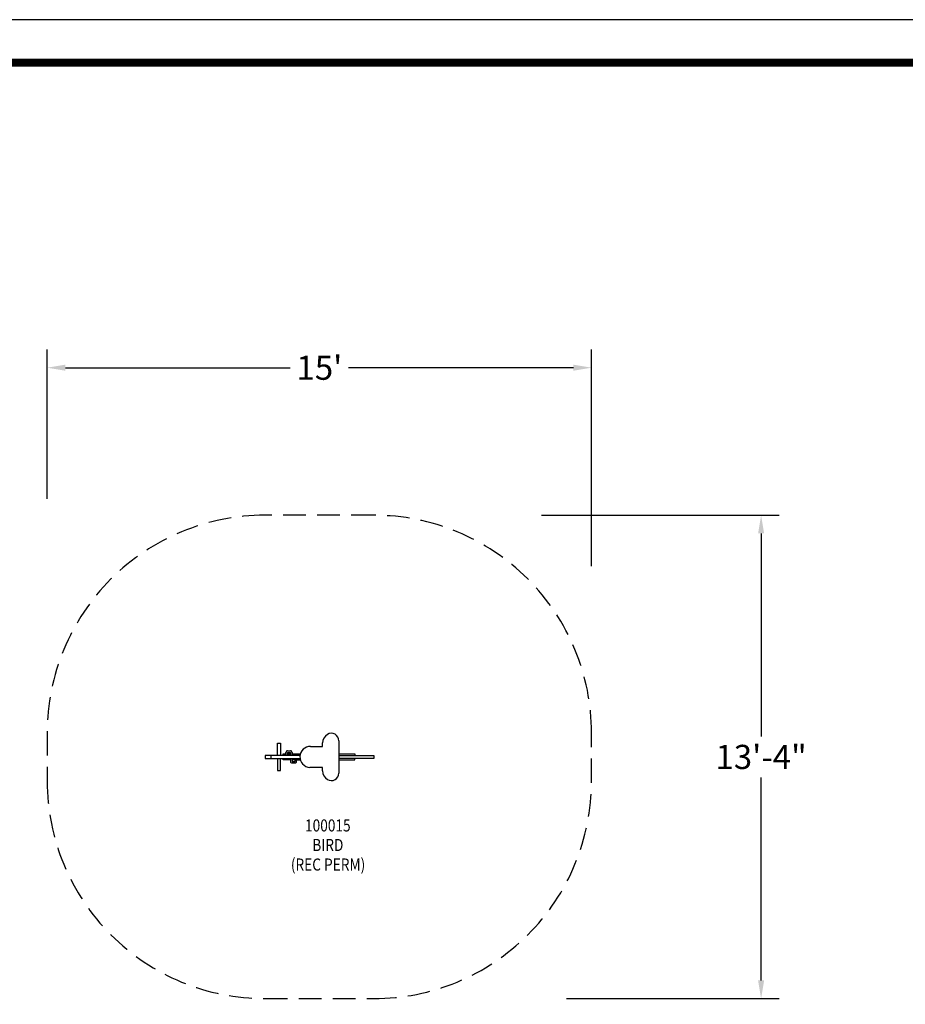
# Model space of a CAD drawing. Units: inches. Extents: x 0 to 910, y 0 to 607.
# Drawn here: x 324 to 617, y 281 to 607 of the extents above; entities that cross this region are included whole.
import ezdxf
from ezdxf.enums import TextEntityAlignment as Align

# ---------------------------------------------------------------- set-up
doc = ezdxf.new("R2010")
doc.units = ezdxf.units.IN
doc.header["$LTSCALE"] = 15
doc.header["$MEASUREMENT"] = 0
doc.linetypes.add('DASHED', pattern=[0.75, 0.5, -0.25])
doc.layers.get('0').update_dxf_attribs({"linetype": 'CONTINUOUS'})
doc.layers.get('DEFPOINTS').update_dxf_attribs({"linetype": 'CONTINUOUS'})
for name, color, linetype in [('PHASE-1', 7, 'CONTINUOUS'), ('SAFETY-ZONE', 1, 'DASHED'), ('TEXT-LSI', 7, 'CONTINUOUS')]:
    doc.layers.add(name, color=color, linetype=linetype)
doc.styles.add('ROMANS', font='romans.shx', dxfattribs={"height": 8})
doc.dimstyles.new('ROMANS', dxfattribs={"dimtxt": 8, "dimasz": 6, "dimexe": 6, "dimexo": 6, "dimgap": 1.5, "dimtad": 0, "dimtih": 1, "dimtoh": 1, "dimdec": 4, "dimrnd": 0.25, "dimzin": 0, "dimdsep": 46, "dimlunit": 4, "dimtxsty": 'ROMANS', "dimcen": 0, "dimadec": 0, "dimazin": 0, "dimtfac": 1, "dimtdec": 4, "dimtix": 1, "dimtofl": 0, "dimtmove": 2, "dimatfit": 3, "dimfxl": 1, "dimfrac": 2, "dimtolj": 1, "dimtzin": 0, "dimarcsym": 0})

# ---------------------------------------------------------------- blocks, each defined once
blk = doc.blocks.new('100015-')
at = {"color": 0}
for p, q in [((-17.94, 5.12), (-16.94, 5.12)), ((-17.94, 1.12), (-17.94, 5.12)), ((-16.94, 5.12), (-16.94, 1.12)), ((-7.04, 4.12), (-3.12, 4.12)), ((-3.12, 4.12), (-3.12, 5.23)), ((2.35, 5.93), (2.35, -4.7)), ((-22.09, 1.12), (-22.09, 0.12)), ((-20.14, 1.12), (-22.09, 1.12)), ((-22.09, 0.12), (-20.14, 0.12)), ((-20.14, 1.12), (-20.14, 0.12)), ((-10.51, 1.12), (-20.14, 1.12)), ((-20.14, 0.12), (-10.51, 0.12)), ((-17.94, 0.12), (-17.94, -3.88)), ((-16.94, -3.88), (-16.94, 0.12)), ((-16.12, 1.62), (-15.16, 1.62)), ((-16.12, 1.12), (-16.12, 1.62)), ((-16.12, -0.38), (-16.12, 0.12)), ((-15.16, 1.12), (-15.16, 2.12)), ((-14.66, 2.62), (-13.66, 2.62)), ((-14.66, 1.12), (-14.66, 2.08)), ((-14.66, 1.62), (-13.66, 1.62)), ((-14.61, 2.12), (-13.71, 2.12)), ((-13.66, 2.07), (-13.66, 1.12)), ((-13.66, 0.12), (-13.66, -0.88)), ((-13.16, 2.12), (-13.16, 1.12)), ((-13.16, 1.62), (-10.4, 1.62)), ((-13.16, 0.12), (-13.16, -0.83)), ((-12.16, -0.82), (-12.16, 0.12)), ((-11.66, -0.88), (-11.66, 0.12)), ((2.35, 1.62), (7.6, 1.62)), ((2.35, 1.12), (13.91, 1.12)), ((13.91, 0.12), (2.35, 0.12)), ((7.6, 1.62), (7.6, 1.12)), ((7.6, -0.38), (7.6, 0.12)), ((13.91, 1.12), (13.91, 0.12)), ((-13.66, -0.38), (-16.12, -0.38)), ((-12.16, -0.38), (-13.16, -0.38)), ((-13.16, -1.38), (-12.16, -1.38)), ((-13.09, -0.88), (-12.22, -0.88)), ((-11.66, -0.38), (-10.4, -0.38)), ((2.35, -0.38), (7.6, -0.38)), ((-17.94, -3.88), (-16.94, -3.88))]:
    blk.add_line(p, q, dxfattribs=at)
blk.add_lwpolyline([(-3.12, -3.99), (-3.12, -2.87), (-7.31, -2.87)], dxfattribs=at)
for centre, start, end in [((-0.15, 5.93), 0, 122.09), ((-0.15, -4.7), 237.91, 360)]:
    blk.add_arc(centre, 2.5, start, end, dxfattribs=at)
for centre, major_axis, start_param, end_param in [((0.38, 5.09), (2.47, 2.47), 7.628659, 8.599008), ((-7.04, 0.62), (2.47, 2.47), 0.785398, 3.851976), ((-14.72, 2.18), (0.316, 0.316), 0.656342, 2.485251), ((-14.61, 2.07), (-0.0354, 0.0354), -0.785398, 0.495711), ((-13.71, 2.07), (-0.0354, 0.0354), 3.926991, 5.497787), ((-13.6, 2.18), (-0.316, 0.316), 3.797935, 5.626843), ((-13.22, -0.94), (0.315, 0.315), 2.224786, 4.058399), ((-13.11, -0.83), (-0.0355, 0.0355), 0.725648, 2.696775), ((-12.21, -0.83), (0.0354, 0.0354), 3.57157, 5.853208), ((-12.1, -0.94), (-0.315, 0.315), 2.224786, 4.058399), ((0.38, -3.85), (-2.47, 2.47), 0.82577, 1.796119)]:
    blk.add_ellipse(centre, major_axis=major_axis, ratio=1, start_param=start_param, end_param=end_param, dxfattribs=at)
blk = doc.blocks.new('100015-TEXT')
at = {"layer": 'TEXT-LSI', "style": 'ROMANS', "width": 0.83}
for s, p in [('100015', (0.21, 6.41)), ('BIRD', (0.21, -0.06)), ('(REC PERM)', (0.28, -6.53))]:
    blk.add_text(s, height=4, dxfattribs=at).set_placement(p, align=Align.MIDDLE)
blk = doc.blocks.new('*D7')
at = {"layer": 'DEFPOINTS', "color": 0, "transparency": 16777216}
for p in [(490.73, 443.01), (499.03, 283.07), (569.4, 283.07)]:
    blk.add_point(p, dxfattribs=at)
at = {"layer": 'PHASE-1', "color": 0, "lineweight": -2, "transparency": 16777216}
for p, q in [((496.73, 443.01), (575.4, 443.01)), ((569.4, 437.01), (569.4, 369.8)), ((569.4, 289.07), (569.4, 356.28)), ((505.03, 283.07), (575.4, 283.07))]:
    blk.add_line(p, q, dxfattribs=at)
at = {"layer": 'PHASE-1', "color": 0, "transparency": 16777216}
for points in [[(568.4, 437.01), (570.4, 437.01), (569.4, 443.01)], [(568.4, 289.07), (570.4, 289.07), (569.4, 283.07)]]:
    blk.add_solid(points, dxfattribs=at)
at = {"layer": 'PHASE-1', "color": 0, "transparency": 16777216, "insert": (569.4, 363.04), "char_height": 8, "attachment_point": 5, "style": 'ROMANS'}
blk.add_mtext('\\A1;13\'-4"', dxfattribs=at)
blk = doc.blocks.new('*D8')
at = {"layer": 'DEFPOINTS', "color": 0, "transparency": 16777216}
for p in [(333.28, 491.84), (333.28, 442.42), (513.32, 420.2)]:
    blk.add_point(p, dxfattribs=at)
at = {"layer": 'PHASE-1', "color": 0, "lineweight": -2, "transparency": 16777216}
for p, q in [((333.28, 448.42), (333.28, 497.84)), ((513.32, 426.2), (513.32, 497.84)), ((339.28, 491.84), (413.68, 491.84)), ((507.32, 491.84), (432.92, 491.84))]:
    blk.add_line(p, q, dxfattribs=at)
at = {"layer": 'PHASE-1', "color": 0, "transparency": 16777216}
for points in [[(339.28, 492.84), (339.28, 490.84), (333.28, 491.84)], [(507.32, 492.84), (507.32, 490.84), (513.32, 491.84)]]:
    blk.add_solid(points, dxfattribs=at)
at = {"layer": 'PHASE-1', "color": 0, "transparency": 16777216, "insert": (423.3, 491.84), "char_height": 8, "attachment_point": 5, "style": 'ROMANS'}
blk.add_mtext("\\A1;15'", dxfattribs=at)

msp = doc.modelspace()

# ---------------------------------------------------------------- linework, layer by layer
at = {"layer": 'DEFPOINTS'}
msp.add_lwpolyline([(0, 0), (910, 0), (910, 607), (0, 607)], close=True, dxfattribs=at)
at = {"layer": 'PHASE-1', "const_width": 2.64}
msp.add_lwpolyline([(39, 12.63), (869.68, 12.63, 0.414214), (896.05, 39), (896.05, 566.41, 0.414214), (869.68, 592.79), (39, 592.79, 0.414214), (12.63, 566.41), (12.63, 39, 0.414214)], format="xyb", close=True, dxfattribs=at)
at = {"layer": 'SAFETY-ZONE'}
msp.add_lwpolyline([(333.28, 355.07, 0.414214), (405.28, 283.07), (441.32, 283.07, 0.414214), (513.32, 355.07), (513.32, 371.01, 0.414214), (441.32, 443.01), (405.28, 443.01, 0.414214), (333.28, 371.01), (333.28, 355.07)], format="xyb", close=True, dxfattribs=at)

# ---------------------------------------------------------------- block references
at = {"layer": 'PHASE-1', "zscale": 1.1}
msp.add_blockref('100015-', (427.41, 362.42), dxfattribs=at)
at = {"layer": 'TEXT-LSI'}
msp.add_blockref('100015-TEXT', (425.88, 333.44), dxfattribs=at)

# ---------------------------------------------------------------- dimensions: what is measured, and where the dimension line sits
at = {"layer": 'PHASE-1'}
dim = msp.add_linear_dim(base=(333.28, 491.84), p1=(513.32, 420.2), p2=(333.28, 442.42), dimstyle='ROMANS', override={"dimtxt": 10, "dimasz": 6, "dimgap": 2, "dimdec": 0, "dimrnd": 0.25, "dimlunit": 4, "dimpost": '', "dimtdec": 0}, dxfattribs=at)
dim.commit()
dim.dimension.update_dxf_attribs({"geometry": '*D8', "text_midpoint": (423.3, 491.84)})
dim = msp.add_linear_dim(base=(569.4, 283.07), p1=(490.73, 443.01), p2=(499.03, 283.07), angle=90, dimstyle='ROMANS', override={"dimtxt": 10, "dimasz": 6, "dimgap": 2, "dimdec": 0, "dimrnd": 0.25, "dimlunit": 4, "dimpost": '', "dimtdec": 0}, dxfattribs=at)
dim.commit()
dim.dimension.update_dxf_attribs({"geometry": '*D7', "text_midpoint": (569.4, 363.04)})

doc.saveas('drawing.dxf')
